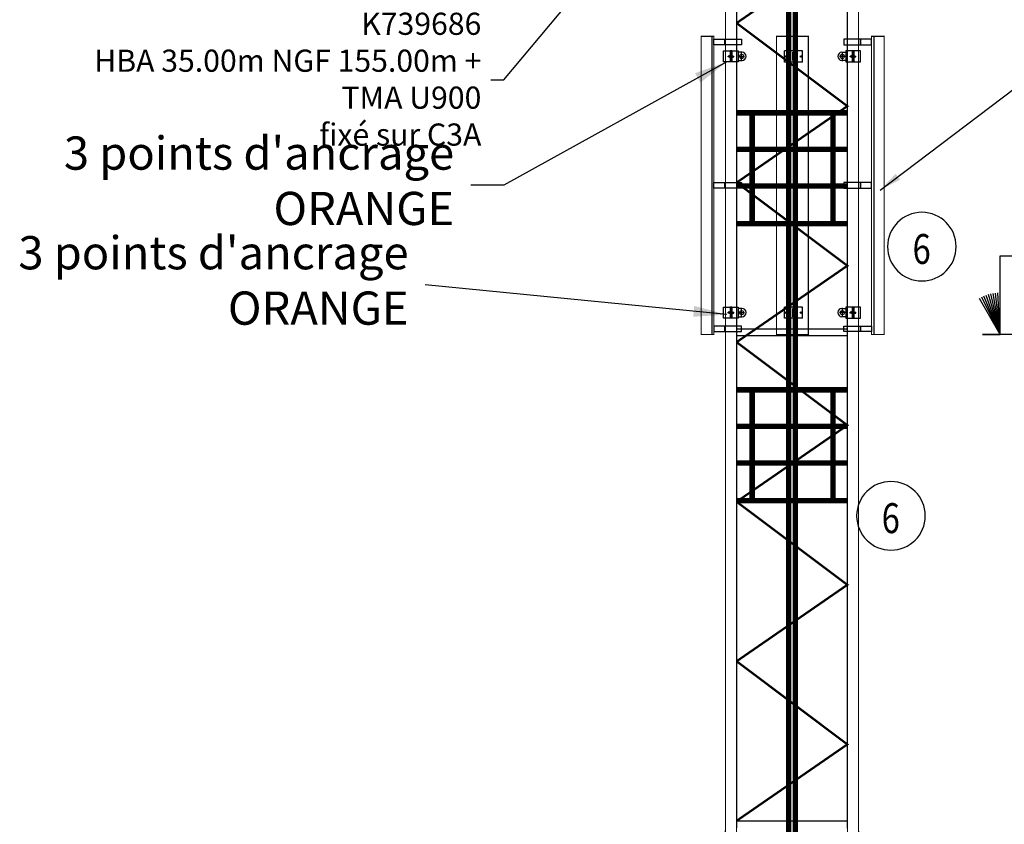
# Model space of a CAD drawing. Units: metres. Extents: x -42 to 674, y 77 to 504.
# Drawn here: x 554 to 563, y 284 to 291 of the extents above; entities that cross this region are included whole.
import ezdxf

# ---------------------------------------------------------------- set-up
doc = ezdxf.new("R2010")
doc.units = ezdxf.units.M
doc.header["$LTSCALE"] = 10
doc.header["$MEASUREMENT"] = 0
doc.linetypes.add('CACHE', pattern=[0.375, 0.25, -0.125])
doc.layers.get('0').update_dxf_attribs({"linetype": 'CONTINUOUS'})
for name, color, linetype in [('OF_Antenne', 30, 'CONTINUOUS'), ('PALIER_NOUVEAU', 179, 'CONTINUOUS'), ('PYLONE', 7, 'CONTINUOUS'), ('SECU', 6, 'CONTINUOUS'), ('SECURITE-PROJET', 1, 'CONTINUOUS'), ('TXT_ANT_SFR_01', 1, 'CONTINUOUS'), ('TXT_SECU', 6, 'CONTINUOUS'), ('TXT_SECU_01', 6, 'CONTINUOUS')]:
    doc.layers.add(name, color=color, linetype=linetype)
doc.styles.add('ROMAND', font='ROMAND.SHX', dxfattribs={"width": 0.8})
doc.styles.add('ROMANS', font='romans', dxfattribs={"width": 0.8})
doc.linetypes.add('LIMITE2', pattern='A,0.25,-0.1,[132,ltypeshp.shx,S=0.1,R=0,X=-0.1,Y=0],-0.1,1', length=1.45)
doc.dimstyles.new('RomanS 100e', dxfattribs={"dimtxt": 0.2, "dimasz": 0.2, "dimexe": 0.15, "dimexo": 0.15, "dimgap": 0.15, "dimtad": 0, "dimrnd": 0.05, "dimzin": 1, "dimdsep": 46, "dimtxsty": 'ROMANS', "dimcen": 0, "dimclrd": 256, "dimclre": 256, "dimclrt": 256, "dimadec": 0, "dimazin": 0, "dimtfac": 1, "dimtmove": 0, "dimatfit": 3, "dimfxl": 1, "dimarcsym": 0})
doc.dimstyles.new('RomanS 150e', dxfattribs={"dimtxt": 0.3, "dimasz": 0.3, "dimexe": 0.15, "dimexo": 0.15, "dimgap": 0.15, "dimtad": 0, "dimrnd": 0.05, "dimzin": 1, "dimdsep": 46, "dimtxsty": 'ROMANS', "dimcen": 0, "dimadec": 0, "dimazin": 0, "dimtfac": 1, "dimtmove": 0, "dimatfit": 3, "dimfxl": 1, "dimarcsym": 0})

# ---------------------------------------------------------------- blocks, each defined once
blk = doc.blocks.new('Jaybeam_downtilt_lower_side')
at = {"color": 0, "linetype": 'ByBlock', "lineweight": -2}
for points in [[(-75, -25), (75, -25), (75, 25), (-75, 25)], [(75, -25), (175, -25), (175, 25), (75, 25)]]:
    blk.add_lwpolyline(points, close=True, dxfattribs=at)
blk = doc.blocks.new('5265101_cote')
at = {"color": 0, "linetype": 'ByBlock', "lineweight": -2}
blk.add_line((195, 2690), (195, 0), dxfattribs=at)
at = {"color": 0, "linetype": 'ByBlock', "lineweight": -2, "const_width": 10}
blk.add_lwpolyline([(175, 0), (290, 0), (290, 2690), (175, 2690)], close=True, dxfattribs=at)
at = {"color": 0, "linetype": 'ByBlock', "lineweight": -2}
for p in [(0, 2640), (0, 1345)]:
    blk.add_blockref('Jaybeam_downtilt_lower_side', p, dxfattribs=at)
at = {"color": 0, "linetype": 'ByBlock', "lineweight": -2, "xscale": -1, "rotation": 180}
blk.add_blockref('Jaybeam_downtilt_lower_side', (0, 50), dxfattribs=at)
blk = doc.blocks.new('5265101_face')
at = {"color": 0, "linetype": 'ByBlock', "lineweight": -2, "const_width": 10}
blk.add_lwpolyline([(-143.5, 0), (143.5, 0), (143.5, 2690), (-143.5, 2690)], close=True, dxfattribs=at)
blk = doc.blocks.new('NGF200D')
for p, q in [((0, 0), (0, 0.947, -0.2)), ((0, 0.947, -0.2), (6.309, 0.947, -0.2)), ((0, 0), (-0.143, 0.479)), ((0, 0), (-0.115, 0.487)), ((0, 0), (-0.087, 0.492)), ((0, 0), (-0.058, 0.497)), ((0, 0), (-0.029, 0.499)), ((0, 0), (-0.25, 0.433)), ((0, 0), (-0.224, 0.447)), ((0, 0), (-0.198, 0.459)), ((0, 0), (-0.171, 0.47)), ((0.212, 0), (-0.213, 0)), ((-0.213, 0), (0, 0))]:
    blk.add_line(p, q)
at = {"style": 'ROMANS', "width": 0.8}
for tag, p in [('HAUTEUR', (0.253, 1.122)), ('NGF', (0.253, 0.314))]:
    blk.add_attdef(tag, p, '', height=0.4, dxfattribs=at)

msp = doc.modelspace()

# ---------------------------------------------------------------- linework, layer by layer
at = {"layer": 'PALIER_NOUVEAU', "color": 6, "const_width": 0.05}
for points in [[(560.704, 290.2811), (561.704, 290.2811)], [(560.844, 290.2811), (560.844, 289.2811)], [(561.574, 290.2811), (561.574, 289.2811)], [(560.704, 289.9511), (561.704, 289.9511)], [(560.704, 289.6211), (561.704, 289.6211)], [(560.704, 289.2811), (561.704, 289.2811)], [(560.704, 287.7811), (561.704, 287.7811)], [(560.844, 287.7811), (560.844, 286.7811)], [(561.574, 287.7811), (561.574, 286.7811)], [(560.704, 287.4511), (561.704, 287.4511)], [(560.704, 287.1211), (561.704, 287.1211)], [(560.704, 286.7811), (561.704, 286.7811)]]:
    msp.add_lwpolyline(points, dxfattribs=at)
at = {"layer": 'PYLONE'}
for p, q in [((560.704, 288.3311), (561.704, 288.3311)), ((560.704, 288.2711), (561.704, 288.2711)), ((560.704, 283.8911), (561.704, 283.8911))]:
    msp.add_line(p, q, dxfattribs=at)
for points, const_width in [([(560.604, 295.8811), (560.604, 283.8311), (559.3018, 258.5311)], 0.01), ([(560.704, 295.8811), (560.704, 283.8285), (559.4019, 258.5311)], 0.01), ([(561.154, 295.8811), (561.154, 258.5311)], 0.01), ([(561.254, 295.8811), (561.254, 258.5311)], 0.01), ([(561.704, 295.8811), (561.704, 283.8285), (563.0061, 258.5311)], 0.01), ([(561.804, 295.8811), (561.804, 283.8311), (563.1062, 258.5311)], 0.01), ([(560.704, 291.0911), (561.704, 291.7811), (560.704, 292.5311)], 0.02), ([(560.704, 289.6511), (561.704, 290.3411), (560.704, 291.0911)], 0.02), ([(560.704, 288.2111), (561.704, 288.9011), (560.704, 289.6511)], 0.02), ([(560.704, 286.7711), (561.704, 287.4611), (560.704, 288.2111)], 0.02), ([(560.704, 285.3311), (561.704, 286.0211), (560.704, 286.7711)], 0.02), ([(560.704, 283.8911), (561.704, 284.5811), (560.704, 285.3311)], 0.02)]:
    msp.add_lwpolyline(points, dxfattribs=dict(at, const_width=const_width))
at = {"layer": 'SECU', "const_width": 0.04}
msp.add_lwpolyline([(561.229, 258.5311), (561.179, 258.5311), (561.179, 295.8811), (561.229, 295.8811)], close=True, dxfattribs=at)
at = {"layer": 'SECURITE-PROJET'}
for p, q in [((560.6526, 290.8404), (560.6456, 290.8404)), ((560.6526, 290.7408), (560.6526, 290.8404)), ((560.6596, 290.8404), (560.6526, 290.8404)), ((560.749, 290.7476), (560.749, 290.8316)), ((561.1359, 290.7396), (561.1359, 290.8396)), ((561.2999, 290.8396), (561.1359, 290.8396)), ((561.2999, 290.7396), (561.2999, 290.8396)), ((561.659, 290.7476), (561.659, 290.8316)), ((561.7485, 290.8404), (561.7555, 290.8404)), ((561.7555, 290.7408), (561.7555, 290.8404)), ((561.7555, 290.8404), (561.7625, 290.8404)), ((560.6384, 290.7938), (560.6266, 290.7938)), ((560.6266, 290.7854), (560.6266, 290.7938)), ((560.6384, 290.7854), (560.6266, 290.7854)), ((560.6456, 290.7983), (560.6384, 290.7983)), ((560.6384, 290.7809), (560.6384, 290.7983)), ((560.6456, 290.7809), (560.6384, 290.7809)), ((560.6596, 290.7983), (560.6667, 290.7983)), ((560.6596, 290.7809), (560.6667, 290.7809)), ((560.6667, 290.7809), (560.6667, 290.7983)), ((560.6667, 290.7938), (560.6785, 290.7938)), ((560.6667, 290.7854), (560.6785, 290.7854)), ((560.6785, 290.7854), (560.6785, 290.7938)), ((560.7226, 290.7896), (560.7755, 290.7896)), ((561.2999, 290.7396), (561.1359, 290.7396)), ((561.6855, 290.7896), (561.6326, 290.7896)), ((561.7295, 290.7854), (561.7295, 290.7938)), ((561.7413, 290.7938), (561.7295, 290.7938)), ((561.7413, 290.7854), (561.7295, 290.7854)), ((561.7485, 290.7983), (561.7413, 290.7983)), ((561.7413, 290.7809), (561.7413, 290.7983)), ((561.7485, 290.7809), (561.7413, 290.7809)), ((561.7625, 290.7983), (561.7696, 290.7983)), ((561.7625, 290.7809), (561.7696, 290.7809)), ((561.7696, 290.7809), (561.7696, 290.7983)), ((561.7696, 290.7938), (561.7814, 290.7938)), ((561.7696, 290.7854), (561.7814, 290.7854)), ((561.7814, 290.7854), (561.7814, 290.7938)), ((560.6526, 288.5284), (560.6456, 288.5284)), ((560.6526, 288.4288), (560.6526, 288.5284)), ((560.6596, 288.5284), (560.6526, 288.5284)), ((560.749, 288.4356), (560.749, 288.5196)), ((561.1359, 288.4276), (561.1359, 288.5276)), ((561.2999, 288.5276), (561.1359, 288.5276)), ((561.2999, 288.4276), (561.2999, 288.5276)), ((561.659, 288.4356), (561.659, 288.5196)), ((561.7485, 288.5284), (561.7555, 288.5284)), ((561.7555, 288.4288), (561.7555, 288.5284)), ((561.7555, 288.5284), (561.7625, 288.5284)), ((560.6384, 288.4818), (560.6266, 288.4818)), ((560.6266, 288.4734), (560.6266, 288.4818)), ((560.6384, 288.4734), (560.6266, 288.4734)), ((560.6456, 288.4863), (560.6384, 288.4863)), ((560.6384, 288.4689), (560.6384, 288.4863)), ((560.6456, 288.4689), (560.6384, 288.4689)), ((560.6596, 288.4863), (560.6667, 288.4863)), ((560.6596, 288.4689), (560.6667, 288.4689)), ((560.6667, 288.4689), (560.6667, 288.4863)), ((560.6667, 288.4818), (560.6785, 288.4818)), ((560.6667, 288.4734), (560.6785, 288.4734)), ((560.6785, 288.4734), (560.6785, 288.4818)), ((560.7226, 288.4776), (560.7755, 288.4776)), ((561.2999, 288.4276), (561.1359, 288.4276)), ((561.6855, 288.4776), (561.6326, 288.4776)), ((561.7295, 288.4734), (561.7295, 288.4818)), ((561.7413, 288.4818), (561.7295, 288.4818)), ((561.7413, 288.4734), (561.7295, 288.4734)), ((561.7485, 288.4863), (561.7413, 288.4863)), ((561.7413, 288.4689), (561.7413, 288.4863)), ((561.7485, 288.4689), (561.7413, 288.4689)), ((561.7625, 288.4863), (561.7696, 288.4863)), ((561.7625, 288.4689), (561.7696, 288.4689)), ((561.7696, 288.4689), (561.7696, 288.4863)), ((561.7696, 288.4818), (561.7814, 288.4818)), ((561.7696, 288.4734), (561.7814, 288.4734)), ((561.7814, 288.4734), (561.7814, 288.4818))]:
    msp.add_line(p, q, dxfattribs=at)
for points in [[(560.6459, 290.7408), (560.5844, 290.7408), (560.5844, 290.8404), (560.7189, 290.8404), (560.7189, 290.7408), (560.6459, 290.7408)], [(560.6456, 290.8404), (560.6456, 290.7411)], [(560.6596, 290.8404), (560.6596, 290.7408)], [(560.753, 290.828), (560.7189, 290.828), (560.7189, 290.7528), (560.753, 290.7528)], [(561.655, 290.828), (561.6891, 290.828), (561.6891, 290.7528), (561.655, 290.7528)], [(561.7622, 290.7408), (561.8237, 290.7408), (561.8237, 290.8404), (561.6891, 290.8404), (561.6891, 290.7408), (561.7622, 290.7408)], [(561.7485, 290.8404), (561.7485, 290.7408)], [(561.7625, 290.8404), (561.7625, 290.7411)], [(560.6459, 288.4288), (560.5844, 288.4288), (560.5844, 288.5284), (560.7189, 288.5284), (560.7189, 288.4288), (560.6459, 288.4288)], [(560.6456, 288.5284), (560.6456, 288.4291)], [(560.6596, 288.5284), (560.6596, 288.4288)], [(560.753, 288.516), (560.7189, 288.516), (560.7189, 288.4407), (560.753, 288.4407)], [(561.655, 288.516), (561.6891, 288.516), (561.6891, 288.4407), (561.655, 288.4407)], [(561.7622, 288.4288), (561.8237, 288.4288), (561.8237, 288.5284), (561.6891, 288.5284), (561.6891, 288.4288), (561.7622, 288.4288)], [(561.7485, 288.5284), (561.7485, 288.4288)], [(561.7625, 288.5284), (561.7625, 288.4291)]]:
    msp.add_lwpolyline(points, dxfattribs=at)
for points in [[(561.2113, 290.827), (561.2246, 290.827), (561.2246, 290.7522), (561.2113, 290.7522)], [(561.2113, 288.515), (561.2246, 288.515), (561.2246, 288.4402), (561.2113, 288.4402)]]:
    msp.add_lwpolyline(points, close=True, dxfattribs=at)
for centre, radius in [((560.749, 290.7896), 0.0189), ((561.1512, 290.7896), 0.00713), ((561.2847, 290.7896), 0.00713), ((561.659, 290.7896), 0.0189), ((560.749, 288.4776), 0.0189), ((561.1512, 288.4776), 0.00713), ((561.2847, 288.4776), 0.00713), ((561.659, 288.4776), 0.0189)]:
    msp.add_circle(centre, radius, dxfattribs=at)
for centre, start, end in [((560.7527, 290.7904), 270.40842, 89.59158), ((561.6553, 290.7904), 90.40842, 269.59158), ((560.7527, 288.4783), 270.40842, 89.59158), ((561.6553, 288.4783), 90.40842, 269.59158)]:
    msp.add_arc(centre, 0.0376, start, end, dxfattribs=at)
at = {"layer": 'TXT_ANT_SFR_01'}
msp.add_lwpolyline([(558.4859, 290.5801), (558.6014, 290.5801), (561.1158, 293.5784)], dxfattribs=at)
at = {"layer": 'TXT_SECU_01', "color": 0}
for points in [[(562.3766, 289.3829, 1), (562.3766, 288.7632, 1)], [(562.0978, 286.9536, 1), (562.0978, 286.3339, 1)]]:
    msp.add_lwpolyline(points, format="xyb", close=True, dxfattribs=at)

# ---------------------------------------------------------------- block references
at = {"layer": 'OF_Antenne', "lineweight": -3}
for p, xscale, yscale, zscale in [((560.6741, 288.2811), -0.0009999999999763531, 0.001000000000203727, 0.001), ((561.7473, 288.2811), 0.0009999999999763531, 0.0009999999999763531, 0.0009999999999763531)]:
    msp.add_blockref('5265101_cote', p, dxfattribs=dict(at, xscale=xscale, yscale=yscale, zscale=zscale))
at = {"layer": 'OF_Antenne', "linetype": 'CACHE', "lineweight": -3, "xscale": 0.0009999999999763531, "yscale": 0.0009999999999763531, "zscale": 0.0009999999999763531}
msp.add_blockref('5265101_face', (561.2076, 288.2811), dxfattribs=at)
at = {"layer": 'OF_Antenne', "linetype": 'LIMITE2', "ltscale": 0.5, "xscale": 0.75, "yscale": 0.75, "zscale": 0.75}
msp.add_blockref('NGF200D', (563.0852, 288.2811), dxfattribs=at).add_auto_attribs({'NGF': '151.75m NGF', 'HAUTEUR': 'Antennes ORANGE HBA 31.75m'})

# ---------------------------------------------------------------- texts
at = {"layer": 'TXT_ANT_SFR_01', "insert": (558.3992, 291.518), "char_height": 0.2, "attachment_point": 3, "style": 'ROMANS'}
msp.add_mtext('Ant. SFR Az. 350°\\PK739686\\PHBA 35.00m NGF 155.00m +\\PTMA U900\\Pfixé sur C3A', dxfattribs=at)
at = {"layer": 'TXT_SECU', "char_height": 0.3, "attachment_point": 6, "style": 'ROMANS'}
for insert in [(558.1533, 289.6289), (557.742, 288.7295)]:
    msp.add_mtext("3 points d'ancrage\\PORANGE", dxfattribs=dict(at, insert=insert))
at = {"layer": 'TXT_SECU_01', "color": 0, "style": 'ROMAND', "width": 0.8}
for p in [(562.2928, 288.9172), (562.0141, 286.4879)]:
    msp.add_text('6', height=0.27, dxfattribs=at).set_placement(p)

# ---------------------------------------------------------------- leaders
at = {"layer": 'OF_Antenne', "ltscale": 0.5, "annotation_type": 0, "has_hookline": 1, "hookline_direction": 0, "text_width": 2.2781}
msp.add_leader([(562.0009, 289.5836), (563.4724, 290.6974), (564.2, 290.696)], dimstyle='RomanS 100e', override={"dimgap": 0.15, "dimtad": 0}, dxfattribs=at)
at = {"layer": 'TXT_SECU', "annotation_type": 0, "has_hookline": 1, "hookline_direction": 1, "text_width": 3.4743}
for points in [[(560.6151, 290.7408), (558.6033, 289.6289), (558.3033, 289.6289)], [(560.6151, 288.4598), (557.892, 288.7295)]]:
    msp.add_leader(points, dimstyle='RomanS 150e', dxfattribs=at)

doc.saveas('drawing.dxf')
